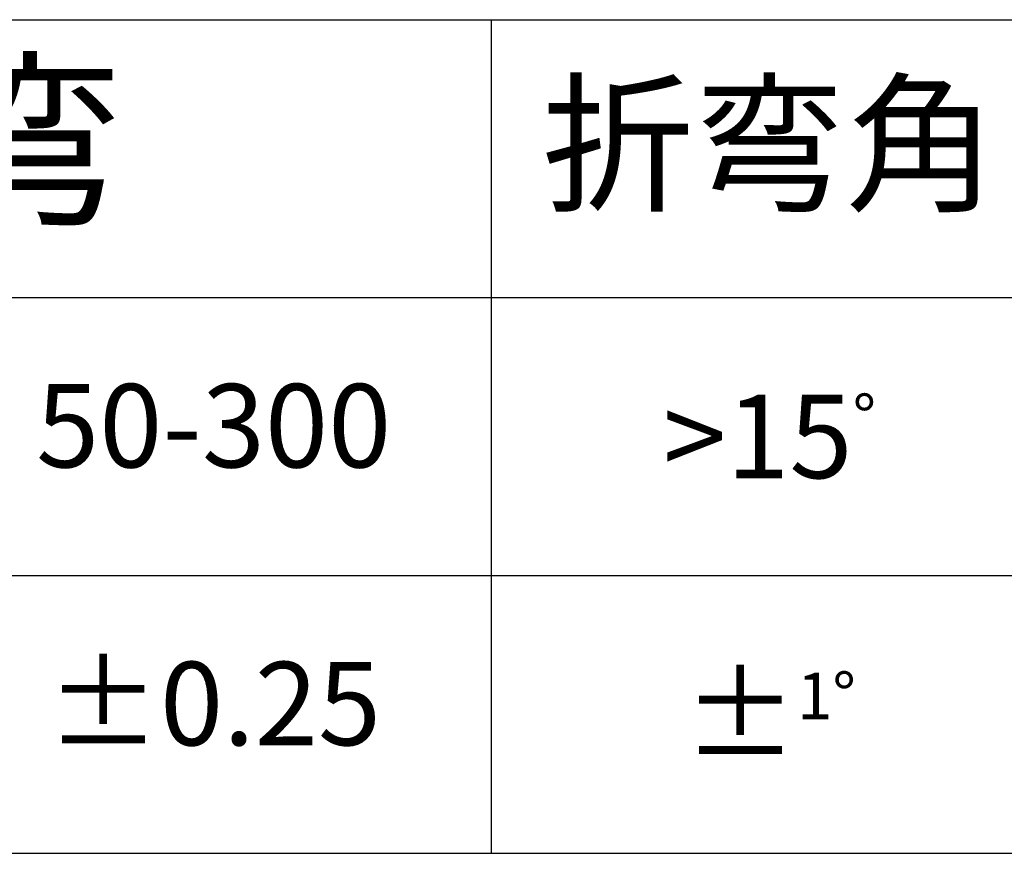
# Model space of a CAD drawing. Units: millimetres. Extents: x 5505 to 9622, y -3421 to -914.
# Drawn here: x 7576 to 7788, y -2980 to -2800 of the extents above; entities that cross this region are included whole.
import ezdxf

# ---------------------------------------------------------------- set-up
doc = ezdxf.new("R2010")
doc.units = ezdxf.units.MM
doc.header["$LTSCALE"] = 16.335
doc.layers.get('0').update_dxf_attribs({"linetype": 'CONTINUOUS'})
doc.styles.get("Standard").update_dxf_attribs({"font": 'simfang.ttf'})
doc.styles.add('TEXTSTYLE_3', font='txt', dxfattribs={"width": 0.7})

# ---------------------------------------------------------------- blocks, each defined once
blk = doc.blocks.new('*T19')
at = {"color": 0, "linetype": 'ByBlock', "lineweight": -2, "transparency": 16777216}
for p, q in [((0, 561.19), (1707.45, 561.19)), ((0, 0), (0, 561.19)), ((155.22, 382.09), (155.22, 561.19)), ((394.03, 382.09), (394.03, 561.19)), ((513.43, 382.09), (513.43, 561.19)), ((752.24, 382.09), (752.24, 561.19)), ((871.64, 382.09), (871.64, 561.19)), ((991.04, 382.09), (991.04, 561.19)), ((1110.44, 382.09), (1110.44, 561.19)), ((1229.84, 382.09), (1229.84, 561.19)), ((1349.25, 382.09), (1349.25, 561.19)), ((1468.65, 382.09), (1468.65, 561.19)), ((1588.05, 382.09), (1588.05, 561.19)), ((1707.45, 0), (1707.45, 561.19)), ((0, 501.49), (1707.45, 501.49)), ((274.63, 382.09), (274.63, 501.49)), ((632.83, 441.79), (632.83, 501.49)), ((0, 441.79), (1707.45, 441.79)), ((0, 382.09), (1707.45, 382.09)), ((1158.2, 0), (1158.2, 382.09)), ((0, 238.8), (1707.45, 238.8)), ((119.4, 0), (119.4, 238.8)), ((274.63, 0), (274.63, 238.8)), ((489.55, 0), (489.55, 238.8)), ((608.95, 0), (608.95, 238.8)), ((1253.73, 119.4), (1253.73, 238.8)), ((1432.83, 0), (1432.83, 238.8)), ((1528.35, 119.4), (1528.35, 238.8)), ((0, 179.1), (489.55, 179.1)), ((1158.2, 179.1), (1707.45, 179.1)), ((0, 119.4), (1707.45, 119.4)), ((0, 59.7), (489.55, 59.7)), ((1158.2, 59.7), (1707.45, 59.7)), ((0, 0), (1707.45, 0))]:
    blk.add_line(p, q, dxfattribs=at)
at = {"color": 0, "linetype": 'Continuous', "transparency": 16777216, "attachment_point": 5}
for s, insert, char_height, width in [('名称', (77.61, 531.34), 29.851, 154.9365), ('折弯', (274.63, 531.34), 29.851, 238.5182), ('喷漆厚度', (632.83, 531.34), 29.851, 238.5182), ('折弯角', (453.73, 531.34), 23.88, 119.1158), ('M(中等)', (811.94, 531.34), 17.91, 119.1158), ('±0.1', (931.34, 531.34), 17.91, 119.1158), ('±0.1', (1050.74, 531.34), 17.91, 119.1158), ('±0.2', (1170.14, 531.34), 17.91, 119.1158), ('±0.3', (1289.55, 531.34), 17.91, 119.1158), ('±0.5', (1408.95, 531.34), 17.91, 119.1158), ('±0.8', (1528.35, 531.34), 17.91, 119.1158), ('±1.2', (1647.75, 531.34), 17.91, 119.1158), ('尺寸范围(mm)', (77.61, 471.64), 17.91, 154.9365), ('单边0.1', (573.13, 471.64), 17.91, 119.1158), ('双边0.2', (692.53, 471.64), 17.91, 119.1158), ('E(粗糙)', (811.94, 471.64), 17.91, 119.1158), ('±0.2', (931.34, 471.64), 17.91, 119.1158), ('±0.3', (1050.74, 471.64), 17.91, 119.1158), ('±0.5', (1170.14, 471.64), 17.91, 119.1158), ('±0.8', (1289.55, 471.64), 17.91, 119.1158), ('±1.2', (1408.95, 471.64), 17.91, 119.1158), ('±2', (1528.35, 471.64), 17.91, 119.1158), ('±3', (1647.75, 471.64), 17.91, 119.1158), ('0-50', (214.92, 471.64), 17.91, 119.1158), ('50-300', (334.33, 471.64), 17.91, 119.1158), ('>15\\H10.0;°', (453.73, 471.64), 17.9104, 119.1158), ('未注公差(mm)', (77.61, 411.94), 17.91, 154.9365), ('V(最粗)', (811.94, 411.94), 17.91, 119.1158), ('±0.1', (214.92, 411.94), 17.91, 119.1158), ('±0.25', (334.33, 411.94), 17.91, 119.1158), ('±0.5', (931.34, 411.94), 17.91, 119.1158), ('±1', (1050.74, 411.94), 17.91, 119.1158), ('1.5', (1170.14, 411.94), 17.91, 119.1158), ('±2.5', (1289.55, 411.94), 17.91, 119.1158), ('±4', (1408.95, 411.94), 17.91, 119.1158), ('±6', (1528.35, 411.94), 17.91, 119.1158), ('±8', (1647.75, 411.94), 17.91, 119.1158), ('制图', (59.7, 208.95), 29.851, 119.1158), ('24-01-18', (382.09, 208.95), 29.851, 214.6377), ('数量:', (1205.96, 208.95), 23.88, 95.2353), ('1', (1343.28, 208.95), 29.85, 178.817), ('材料:', (1480.59, 208.95), 23.88, 95.2353), ('&材料', (1617.9, 208.95), 23.88, 178.817), ('名称', (549.25, 179.1), 29.851, 119.1158), ('CYC M', (883.58, 179.1), 29.851, 548.9644), ('按订单', (1343.28, 149.25), 29.851, 178.817), ('表面:', (1205.96, 149.25), 23.88, 95.2353), ('比例:', (1480.59, 149.25), 23.88, 95.2353), ('1:1 ', (1617.9, 149.25), 29.851, 178.817), ('审核', (59.7, 89.55), 29.851, 119.1158), ('版 本', (1295.52, 89.55), 29.851, 274.3389), ('图号', (549.25, 59.7), 29.851, 119.1158), ('批准', (59.7, 29.85), 29.851, 119.1158), ('第 2 张 ', (1570.14, 29.85), 29.851, 274.3389)]:
    blk.add_mtext(s, dxfattribs=dict(at, insert=insert, char_height=char_height, width=width))
at = {"color": 0, "linetype": 'Continuous', "transparency": 16777216, "char_height": 17.9104, "attachment_point": 5, "style": 'TEXTSTYLE_3'}
for s, insert, width in [('±\\fFangSong_GB2312;\\H10.0;1°', (453.73, 411.94), 119.1158), ('±\\fFangSong_GB2312;0.02', (632.83, 411.94), 238.5182)]:
    blk.add_mtext(s, dxfattribs=dict(at, insert=insert, width=width))

msp = doc.modelspace()

# ---------------------------------------------------------------- block references
msp.add_blockref('*T19', (7283.708, -3361.665))

doc.saveas('drawing.dxf')
